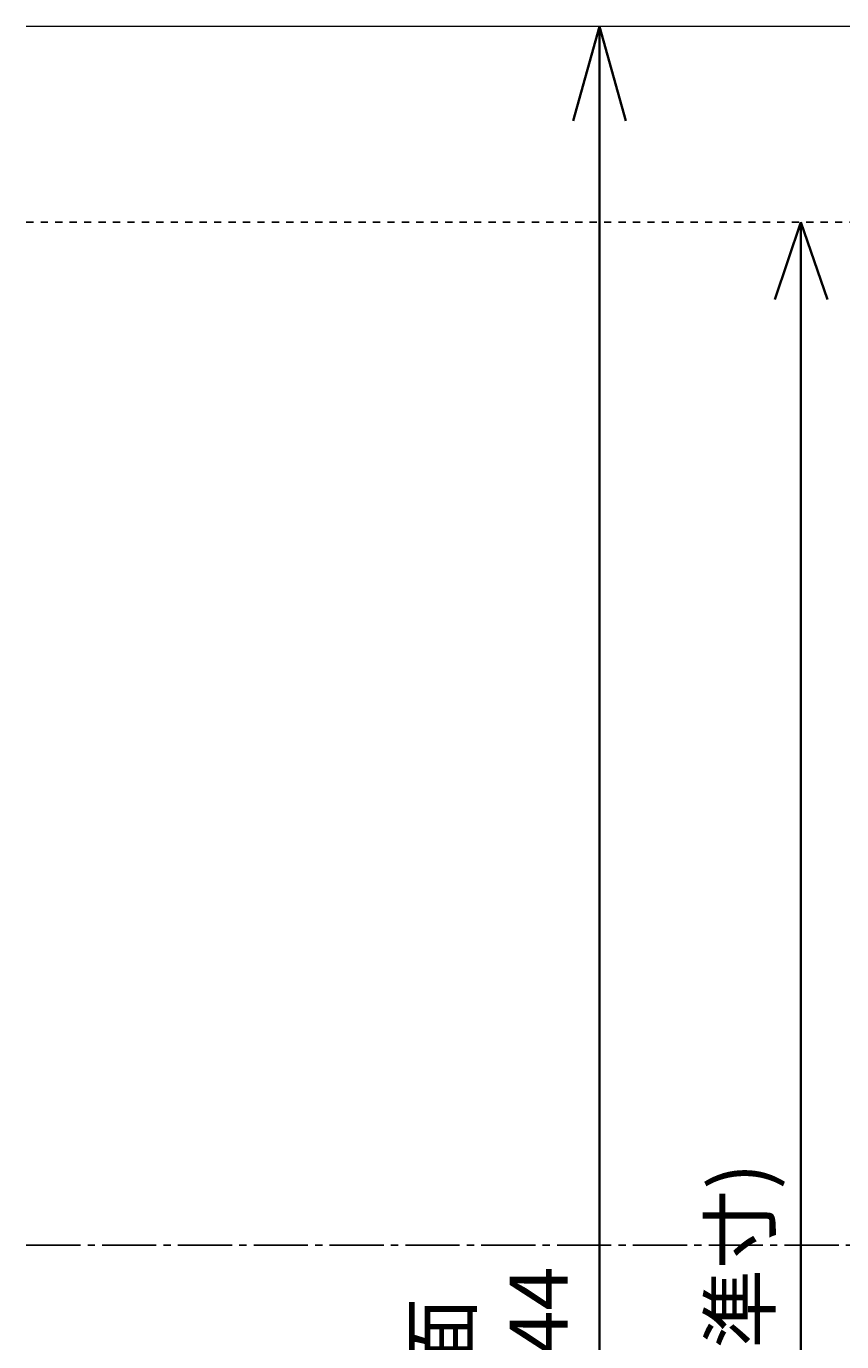
# Model space of a CAD drawing. Units: millimetres. Extents: x -1588 to -1168, y 697 to 994.
# Drawn here: x -1588 to -1508, y 836 to 964 of the extents above; entities that cross this region are included whole.
import ezdxf

# ---------------------------------------------------------------- set-up
doc = ezdxf.new("R2010")
doc.units = ezdxf.units.MM
doc.header["$MEASUREMENT"] = 0
doc.linetypes.add('AI-Linetype-2', pattern=[7.408333, 5.291667, -0.705556, 0.705556, -0.705556])
doc.linetypes.add('AI-Linetype-4', pattern=[2.822222, 0.705556, -0.705556, 0.705556, -0.705556])
for name, color, linetype, lineweight in [('H200ガイド', 7, 'Continuous', 0), ('中心線', 7, 'Continuous', 0), ('寸法', 7, 'Continuous', 0), ('断面', 7, 'Continuous', 0)]:
    doc.layers.add(name, color=color, linetype=linetype, lineweight=lineweight)

# ---------------------------------------------------------------- blocks, each defined once
blk = doc.blocks.new('Block_4')
at = {"layer": '寸法', "color": 7, "lineweight": 35}
for q in [(-1514.8, 937.45), (-1509.65, 937.45)]:
    blk.add_line((-1512.23, 945), q, dxfattribs=at)
blk = doc.blocks.new('Block_3')
at = {"layer": '寸法', "color": 7, "lineweight": 35}
blk.add_line((-1512.23, 745), (-1512.23, 945), dxfattribs=at)
at = {"layer": '寸法'}
blk.add_blockref('Block_4', (0, 0), dxfattribs=at)
at = {"layer": '寸法', "insert": (-1515.32, 805.9), "char_height": 0.2, "attachment_point": 7, "rotation": 90}
blk.add_mtext('\\C7;\\FMS UI Gothic|b0|i0|c128;\\H5.696928;\\W1.000000;TOP面 H200(基準寸)', dxfattribs=at)
blk = doc.blocks.new('Block_10')
at = {"layer": '寸法', "color": 7, "lineweight": 35}
for q in [(-1534.49, 954.92), (-1529.35, 954.92)]:
    blk.add_line((-1531.92, 964.12), q, dxfattribs=at)
blk = doc.blocks.new('Block_9')
at = {"layer": '寸法', "color": 7, "lineweight": 35}
blk.add_line((-1531.92, 720.3), (-1531.92, 964.12), dxfattribs=at)
at = {"layer": '寸法'}
blk.add_blockref('Block_10', (0, 0), dxfattribs=at)
at = {"layer": '寸法', "insert": (-1535.01, 824.37), "char_height": 0.2, "attachment_point": 7, "rotation": 90}
blk.add_mtext('\\C7;\\FMS UI Gothic|b0|i0|c128;\\H5.696928;\\W0.997660;底面 H244', dxfattribs=at)

msp = doc.modelspace()

# ---------------------------------------------------------------- linework, layer by layer
at = {"layer": 'H200ガイド', "color": 7, "linetype": 'AI-Linetype-4', "lineweight": 25}
msp.add_line((-1587.92, 945), (-1167.92, 945), dxfattribs=at)
at = {"layer": '中心線', "color": 7, "linetype": 'AI-Linetype-2', "lineweight": 25}
msp.add_line((-1587.92, 845), (-1167.92, 845), dxfattribs=at)
at = {"layer": '断面', "color": 29, "lineweight": 18}
msp.add_line((-1587.92, 964.15), (-1167.92, 964.15), dxfattribs=at)

# ---------------------------------------------------------------- block references
at = {"layer": '寸法'}
for name in ['Block_9', 'Block_3']:
    msp.add_blockref(name, (0, 0), dxfattribs=at)

doc.saveas('drawing.dxf')
